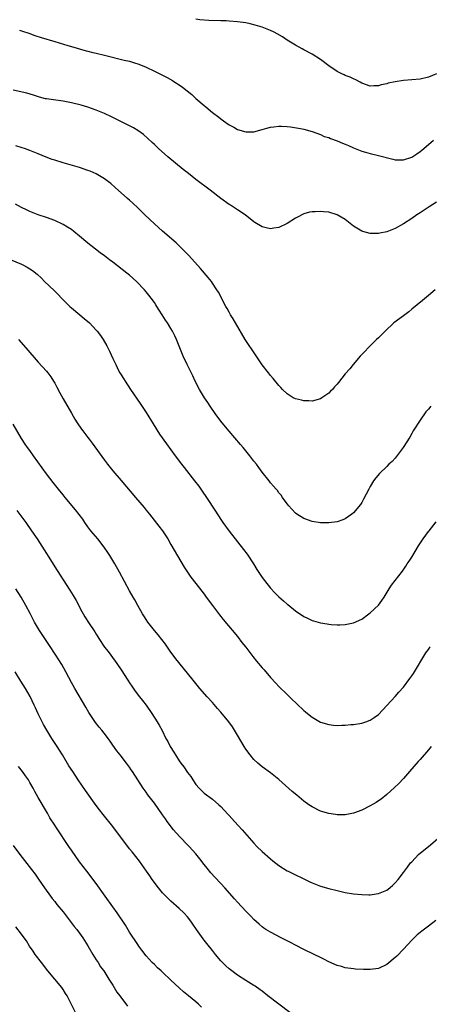
# Model space of a CAD drawing. Units: inches. Extents: x 2626286 to 2628000, y 1443000 to 1446000.
# Drawn here: x 2626943 to 2627041, y 1444193 to 1444430 of the extents above; entities that cross this region are included whole.
import ezdxf

# ---------------------------------------------------------------- set-up
doc = ezdxf.new("R2010")
doc.units = ezdxf.units.IN
doc.header["$MEASUREMENT"] = 0
doc.layers.add('LD26251443_10ft', color=60, linetype='Continuous')

msp = doc.modelspace()

# ---------------------------------------------------------------- linework, layer by layer
at = {"layer": 'LD26251443_10ft'}
for points, elevation in [([(2627043, 1444416.98), (2627041, 1444416.17), (2627039, 1444415.73), (2627037, 1444415.51), (2627035, 1444415.34), (2627033, 1444415.07), (2627031.3, 1444414.7), (2627031, 1444414.61), (2627029.67, 1444414.33), (2627029, 1444414.12), (2627027.89, 1444414.11), (2627027, 1444414.02), (2627025, 1444414.74), (2627024.56, 1444415), (2627023.56, 1444415.56), (2627023, 1444415.75), (2627022.2, 1444416.2), (2627021, 1444416.6), (2627020.74, 1444416.74), (2627020.15, 1444417), (2627019, 1444417.55), (2627017, 1444418.88), (2627015, 1444420.44), (2627013, 1444421.71), (2627011, 1444422.79), (2627010.58, 1444423), (2627009, 1444423.88), (2627007, 1444425.1), (2627005.86, 1444425.86), (2627004.59, 1444426.59), (2627003.85, 1444427), (2627003, 1444427.43), (2627001, 1444428.19), (2626999.31, 1444428.69), (2626998.04, 1444429), (2626997, 1444429.23), (2626995, 1444429.54), (2626993, 1444429.68), (2626992.29, 1444429.71), (2626991, 1444429.73), (2626988.15, 1444429.85), (2626985.99, 1444430.01), (2626985, 1444430.11)], 10630), ([(2626942.54, 1444427.46), (2626943, 1444427.35), (2626943.27, 1444427.27), (2626944.75, 1444426.75), (2626946.22, 1444426.22), (2626947.71, 1444425.71), (2626951, 1444424.8), (2626954.19, 1444423.81), (2626955, 1444423.54), (2626958.54, 1444422.54), (2626959, 1444422.44), (2626960.14, 1444422.14), (2626961, 1444421.97), (2626963, 1444421.5), (2626967.69, 1444420.31), (2626969, 1444420.01), (2626970.44, 1444419.56), (2626971, 1444419.4), (2626972.03, 1444419), (2626973, 1444418.58), (2626975, 1444417.65), (2626976.3, 1444417), (2626977, 1444416.64), (2626978.07, 1444416.07), (2626979.35, 1444415.35), (2626979.95, 1444415), (2626981, 1444414.33), (2626981.8, 1444413.8), (2626982.93, 1444412.93), (2626984, 1444412), (2626985, 1444411.08), (2626987, 1444409.32), (2626987.43, 1444409), (2626989, 1444407.71), (2626990.55, 1444406.55), (2626991, 1444406.15), (2626991.69, 1444405.69), (2626993, 1444404.71), (2626994.13, 1444404.13), (2626995, 1444403.61), (2626997, 1444402.99), (2626999, 1444403.03), (2627001, 1444403.56), (2627002.09, 1444403.91), (2627003, 1444404.11), (2627003.76, 1444404.24), (2627005, 1444404.37), (2627005.64, 1444404.36), (2627007, 1444404.29), (2627007.79, 1444404.21), (2627010.17, 1444403.83), (2627011, 1444403.65), (2627013, 1444403.08), (2627015, 1444402.34), (2627015.93, 1444401.93), (2627017, 1444401.62), (2627017.43, 1444401.43), (2627019, 1444400.87), (2627020.33, 1444400.33), (2627021, 1444400.03), (2627021.74, 1444399.74), (2627023, 1444399.16), (2627025, 1444398.38), (2627025.9, 1444398.1), (2627027, 1444397.79), (2627029, 1444397.31), (2627032.41, 1444396.41), (2627033, 1444396.28), (2627034.23, 1444396.24), (2627035, 1444396.26), (2627037, 1444396.93), (2627038.25, 1444397.75), (2627039, 1444398.25), (2627039.43, 1444398.57), (2627039.95, 1444399), (2627042.27, 1444401)], 10620), ([(2627043, 1444386.12), (2627041.16, 1444385), (2627039, 1444383.5), (2627038.23, 1444383), (2627037, 1444382.12), (2627035, 1444380.85), (2627033, 1444379.78), (2627031, 1444378.98), (2627029.35, 1444378.65), (2627029, 1444378.56), (2627027.43, 1444378.57), (2627027, 1444378.54), (2627025.22, 1444379), (2627025, 1444379.07), (2627023.8, 1444379.8), (2627023, 1444380.34), (2627021, 1444381.88), (2627019.03, 1444383.03), (2627017, 1444383.65), (2627015.76, 1444383.76), (2627015, 1444383.88), (2627013.77, 1444383.77), (2627013, 1444383.77), (2627012.35, 1444383.65), (2627011, 1444383.24), (2627010.83, 1444383.17), (2627009.51, 1444382.49), (2627009, 1444382.22), (2627007, 1444380.95), (2627005, 1444379.97), (2627003.82, 1444379.82), (2627003, 1444379.66), (2627001.94, 1444379.94), (2627001, 1444380.14), (2626999.23, 1444381.23), (2626999, 1444381.36), (2626996.84, 1444383), (2626995, 1444384.25), (2626993.34, 1444385.34), (2626993, 1444385.55), (2626991, 1444386.94), (2626988.42, 1444389), (2626985, 1444391.58), (2626983.21, 1444393), (2626981.96, 1444393.96), (2626978.25, 1444397), (2626975.97, 1444399), (2626975, 1444399.94), (2626974.48, 1444400.48), (2626972.38, 1444402.38), (2626971, 1444403.35), (2626969.97, 1444403.97), (2626969, 1444404.49), (2626964.65, 1444406.65), (2626963, 1444407.43), (2626961, 1444408.24), (2626959, 1444408.93), (2626957.4, 1444409.4), (2626955, 1444410), (2626953, 1444410.39), (2626950.69, 1444410.69), (2626949, 1444410.95), (2626948.78, 1444411), (2626947.37, 1444411.37), (2626945.86, 1444411.86), (2626944.3, 1444412.3), (2626941, 1444413.08)], 10610), ([(2627042.66, 1444365), (2627041, 1444363.64), (2627039.58, 1444362.42), (2627037, 1444360.29), (2627036.3, 1444359.7), (2627035, 1444358.76), (2627032.72, 1444357), (2627030.57, 1444355), (2627029, 1444353.43), (2627028.53, 1444353), (2627026.49, 1444351), (2627025.75, 1444350.25), (2627024.6, 1444349), (2627022.88, 1444347), (2627022.05, 1444345.95), (2627021, 1444344.74), (2627019.34, 1444342.66), (2627019, 1444342.31), (2627018.41, 1444341.59), (2627017.89, 1444341), (2627017.45, 1444340.55), (2627017, 1444340.14), (2627016.34, 1444339.66), (2627015.38, 1444339), (2627015, 1444338.76), (2627013, 1444338.21), (2627012.24, 1444338.24), (2627011, 1444338.23), (2627010.42, 1444338.42), (2627009, 1444338.72), (2627008.46, 1444339), (2627007, 1444339.91), (2627005.87, 1444341), (2627005.48, 1444341.48), (2627005, 1444341.97), (2627003.66, 1444343.66), (2627003, 1444344.36), (2627002.49, 1444345), (2627001, 1444346.9), (2627000.15, 1444348.15), (2626999.37, 1444349.37), (2626996.88, 1444353), (2626994.54, 1444357), (2626994, 1444358), (2626993.34, 1444359), (2626993, 1444359.59), (2626992.52, 1444360.52), (2626992.25, 1444361), (2626990.43, 1444364.43), (2626990.08, 1444365), (2626989, 1444366.61), (2626988.73, 1444367), (2626987.98, 1444367.98), (2626986.11, 1444370.11), (2626983.28, 1444373.28), (2626982.3, 1444374.3), (2626980.26, 1444376.26), (2626977, 1444379.1), (2626975, 1444380.87), (2626972.73, 1444383), (2626971, 1444384.73), (2626969.84, 1444385.84), (2626969, 1444386.6), (2626968.52, 1444387), (2626965.58, 1444389.58), (2626964.55, 1444390.55), (2626963.98, 1444391), (2626963, 1444391.73), (2626961, 1444392.92), (2626959.53, 1444393.53), (2626959, 1444393.74), (2626957, 1444394.4), (2626953, 1444395.55), (2626951, 1444396.17), (2626950.38, 1444396.38), (2626948.91, 1444396.91), (2626947, 1444397.73), (2626945.78, 1444398.22), (2626945, 1444398.56), (2626943.73, 1444399), (2626943.17, 1444399.17), (2626941.61, 1444399.61)], 10600), ([(2627041.62, 1444337), (2627041, 1444336.28), (2627040.42, 1444335.58), (2627039, 1444333.64), (2627037.36, 1444331), (2627037, 1444330.39), (2627036.52, 1444329.48), (2627034.96, 1444327), (2627033.25, 1444324.75), (2627033, 1444324.49), (2627032.32, 1444323.68), (2627031.52, 1444323), (2627031, 1444322.48), (2627029.22, 1444320.78), (2627028.32, 1444319.68), (2627027.83, 1444319), (2627027, 1444317.64), (2627026.65, 1444317), (2627025.41, 1444314.59), (2627025, 1444313.82), (2627024.68, 1444313.32), (2627023, 1444311.3), (2627022.61, 1444311), (2627021, 1444309.87), (2627020.39, 1444309.61), (2627019, 1444309.12), (2627017, 1444308.88), (2627015, 1444308.92), (2627013, 1444309.2), (2627011, 1444309.92), (2627009.29, 1444311), (2627009, 1444311.21), (2627008.15, 1444312.15), (2627007.36, 1444313), (2627007, 1444313.43), (2627005.88, 1444315), (2627005.53, 1444315.53), (2627005, 1444316.14), (2627004.64, 1444316.64), (2627004.31, 1444317), (2627003.73, 1444317.73), (2627003, 1444318.53), (2627002.62, 1444319), (2627001, 1444321.05), (2627000.19, 1444322.19), (2626999.57, 1444323), (2626999, 1444323.7), (2626998.03, 1444325), (2626997, 1444326.26), (2626996.43, 1444327), (2626995.78, 1444327.78), (2626993, 1444330.94), (2626991.3, 1444333), (2626989.81, 1444335), (2626988.41, 1444337), (2626987.86, 1444337.86), (2626987.07, 1444339), (2626985.88, 1444341), (2626984.87, 1444343), (2626984.27, 1444344.27), (2626982.87, 1444347), (2626981.92, 1444349), (2626981.11, 1444351), (2626980.33, 1444353), (2626979.92, 1444353.92), (2626979.37, 1444355), (2626979, 1444355.66), (2626978.15, 1444357), (2626977.68, 1444357.68), (2626976.87, 1444359), (2626976.12, 1444360.12), (2626975.62, 1444361), (2626975.36, 1444361.35), (2626975, 1444361.91), (2626974.23, 1444363), (2626973.66, 1444363.66), (2626973, 1444364.53), (2626972.59, 1444365), (2626970.7, 1444367), (2626969, 1444368.49), (2626968.4, 1444369), (2626965, 1444371.66), (2626964.23, 1444372.23), (2626963, 1444373.16), (2626961.92, 1444373.92), (2626959.66, 1444375.66), (2626959, 1444376.2), (2626957, 1444377.88), (2626955.63, 1444379), (2626955, 1444379.48), (2626954.09, 1444380.09), (2626953, 1444380.75), (2626951, 1444381.67), (2626949, 1444382.39), (2626947, 1444383.03), (2626945, 1444383.81), (2626944.23, 1444384.23), (2626943, 1444384.83), (2626941.57, 1444385.57)], 10590), ([(2626940.28, 1444372.28), (2626943, 1444371.13), (2626943.28, 1444371), (2626944.4, 1444370.4), (2626945, 1444370.04), (2626945.63, 1444369.63), (2626946.75, 1444368.75), (2626947.78, 1444367.78), (2626948.56, 1444367), (2626950.85, 1444364.85), (2626951.86, 1444363.86), (2626952.61, 1444363), (2626953, 1444362.59), (2626954.62, 1444361), (2626955, 1444360.66), (2626957.04, 1444359), (2626958.08, 1444358.08), (2626959.36, 1444357), (2626961, 1444355.29), (2626961.26, 1444355), (2626962.01, 1444354.01), (2626962.64, 1444353), (2626963.52, 1444351.52), (2626963.77, 1444351), (2626964.21, 1444350.21), (2626965, 1444348.42), (2626965.48, 1444347.48), (2626965.69, 1444347), (2626966.4, 1444345.6), (2626966.71, 1444345), (2626967, 1444344.49), (2626967.6, 1444343.6), (2626967.94, 1444343), (2626969.24, 1444341), (2626971.6, 1444337.6), (2626973, 1444335.45), (2626974.69, 1444332.69), (2626976.26, 1444330.26), (2626977.9, 1444327.9), (2626979.99, 1444325), (2626981.52, 1444323), (2626982.19, 1444322.19), (2626984.7, 1444319), (2626985.7, 1444317.7), (2626986.17, 1444317), (2626986.52, 1444316.52), (2626987.54, 1444315), (2626989.72, 1444311.72), (2626991, 1444309.71), (2626991.49, 1444309), (2626993, 1444306.9), (2626996.5, 1444302.5), (2626997.35, 1444301.35), (2626998.87, 1444299), (2626999.68, 1444297.68), (2627000.46, 1444296.46), (2627001, 1444295.71), (2627001.54, 1444295), (2627003, 1444293.18), (2627004.06, 1444292.06), (2627005, 1444291.11), (2627006.13, 1444290.13), (2627007, 1444289.34), (2627007.19, 1444289.19), (2627009, 1444287.67), (2627011, 1444286.31), (2627011.91, 1444285.91), (2627013, 1444285.39), (2627013.32, 1444285.32), (2627015, 1444284.83), (2627016.59, 1444284.59), (2627017, 1444284.51), (2627017.57, 1444284.43), (2627019, 1444284.34), (2627019.67, 1444284.33), (2627021, 1444284.38), (2627023, 1444284.78), (2627025, 1444285.73), (2627026.67, 1444287), (2627027, 1444287.23), (2627028.96, 1444289.04), (2627029.82, 1444290.18), (2627030.38, 1444291), (2627031.58, 1444293), (2627032.16, 1444293.84), (2627033, 1444295), (2627034.74, 1444297.26), (2627035.56, 1444298.44), (2627035.91, 1444299), (2627036.36, 1444299.64), (2627037, 1444300.63), (2627038.67, 1444303.33), (2627039.77, 1444305), (2627041, 1444306.78), (2627041.17, 1444307), (2627042.88, 1444309.12)], 10580), ([(2626942.24, 1444353), (2626944.03, 1444351), (2626947, 1444347.58), (2626949, 1444345.42), (2626949.36, 1444345), (2626950.07, 1444344.07), (2626950.74, 1444343), (2626951, 1444342.52), (2626951.53, 1444341.53), (2626952.2, 1444340.2), (2626953, 1444338.71), (2626955, 1444335.26), (2626955.85, 1444333.85), (2626956.41, 1444333), (2626957.46, 1444331.46), (2626957.8, 1444331), (2626959, 1444329.43), (2626959.31, 1444329), (2626960.05, 1444328.05), (2626963, 1444323.95), (2626963.74, 1444323), (2626965, 1444321.42), (2626967, 1444319.1), (2626970.44, 1444315), (2626972.54, 1444312.54), (2626973, 1444311.96), (2626973.45, 1444311.45), (2626973.82, 1444311), (2626976.1, 1444308.1), (2626976.93, 1444306.93), (2626977.75, 1444305.75), (2626978.23, 1444305), (2626979, 1444303.71), (2626982.19, 1444298.19), (2626983.79, 1444295.79), (2626985, 1444294.27), (2626986.42, 1444292.42), (2626987, 1444291.69), (2626987.49, 1444291), (2626988.98, 1444288.98), (2626990.73, 1444286.73), (2626991.61, 1444285.61), (2626995, 1444281.54), (2626996.09, 1444280.09), (2626997, 1444278.93), (2626998.69, 1444276.69), (2626999.6, 1444275.6), (2627001, 1444274), (2627001.48, 1444273.48), (2627003, 1444271.69), (2627004.27, 1444270.27), (2627005, 1444269.51), (2627007, 1444267.54), (2627008.3, 1444266.3), (2627009, 1444265.63), (2627009.34, 1444265.34), (2627011, 1444263.73), (2627011.41, 1444263.41), (2627011.87, 1444263), (2627013, 1444262.09), (2627015, 1444260.93), (2627017, 1444260.31), (2627018.19, 1444260.19), (2627019, 1444260.1), (2627020.16, 1444260.16), (2627021, 1444260.15), (2627022.32, 1444260.32), (2627023, 1444260.36), (2627025, 1444260.68), (2627025.98, 1444261), (2627027, 1444261.36), (2627027.94, 1444262.06), (2627029, 1444262.78), (2627033, 1444267.09), (2627033.91, 1444268.09), (2627035, 1444269.33), (2627036.58, 1444271.42), (2627037, 1444272.02), (2627037.39, 1444272.61), (2627040.43, 1444277.57), (2627041, 1444278.38), (2627041.46, 1444279)], 10570), ([(2627041.66, 1444255), (2627041, 1444254.25), (2627039, 1444251.93), (2627038.59, 1444251.41), (2627036.48, 1444249), (2627035, 1444247.34), (2627033.86, 1444246.14), (2627032.85, 1444245.15), (2627031, 1444243.49), (2627029.61, 1444242.39), (2627029, 1444241.96), (2627028.43, 1444241.57), (2627027, 1444240.72), (2627025, 1444239.71), (2627022.96, 1444238.96), (2627021, 1444238.6), (2627020.6, 1444238.6), (2627019, 1444238.58), (2627018.65, 1444238.65), (2627017, 1444238.87), (2627015, 1444239.49), (2627013, 1444240.49), (2627012.25, 1444241), (2627011, 1444241.87), (2627009.3, 1444243.3), (2627008.23, 1444244.23), (2627005, 1444247.1), (2627003, 1444248.72), (2627001, 1444250.15), (2626999.94, 1444251), (2626999, 1444251.88), (2626998.04, 1444253), (2626997, 1444254.37), (2626996.61, 1444255), (2626995, 1444257.78), (2626994.57, 1444258.57), (2626993.8, 1444259.8), (2626992.98, 1444260.98), (2626991, 1444263.33), (2626990.2, 1444264.2), (2626989, 1444265.6), (2626987.72, 1444267), (2626985.95, 1444269), (2626984.34, 1444271), (2626983, 1444272.7), (2626980.16, 1444276.16), (2626979.57, 1444277), (2626979, 1444277.75), (2626977.66, 1444279.66), (2626975.94, 1444281.94), (2626975, 1444283), (2626973.41, 1444285), (2626973, 1444285.6), (2626972.48, 1444286.48), (2626972.13, 1444287), (2626970.99, 1444289), (2626970.31, 1444290.31), (2626969.87, 1444291), (2626969, 1444292.52), (2626966.58, 1444297), (2626965.47, 1444299), (2626964.26, 1444301), (2626963.77, 1444301.77), (2626962.9, 1444303), (2626961.35, 1444305), (2626959.73, 1444307), (2626959, 1444307.95), (2626958.24, 1444309), (2626957.74, 1444309.74), (2626956.01, 1444312.01), (2626953.48, 1444315), (2626953, 1444315.6), (2626951.87, 1444317), (2626950.63, 1444318.63), (2626949, 1444320.71), (2626945.92, 1444325), (2626945, 1444326.27), (2626944.45, 1444327), (2626943.86, 1444327.86), (2626943, 1444329.18), (2626941, 1444332.63)], 10560), ([(2626941.89, 1444311.89), (2626944, 1444309), (2626945.42, 1444307), (2626946.74, 1444305), (2626948.42, 1444302.42), (2626949.96, 1444299.96), (2626951, 1444298.26), (2626952.31, 1444296.31), (2626953, 1444295.2), (2626954.66, 1444292.66), (2626955.42, 1444291.42), (2626956.15, 1444290.15), (2626957.54, 1444287.54), (2626957.85, 1444287), (2626958.29, 1444286.29), (2626959.32, 1444284.68), (2626960.65, 1444282.65), (2626961, 1444282.06), (2626961.41, 1444281.41), (2626961.66, 1444281), (2626963, 1444278.96), (2626963.87, 1444277.87), (2626965.58, 1444275.58), (2626965.98, 1444275), (2626967, 1444273.47), (2626968.58, 1444271), (2626969, 1444270.4), (2626969.56, 1444269.56), (2626970.39, 1444268.39), (2626971.46, 1444267), (2626972.12, 1444266.12), (2626973, 1444265), (2626974.43, 1444263), (2626975.69, 1444261), (2626976.17, 1444260.17), (2626976.87, 1444258.87), (2626977.8, 1444257), (2626978.22, 1444256.22), (2626978.84, 1444255), (2626979.68, 1444253.68), (2626980.07, 1444253), (2626981, 1444251.56), (2626981.4, 1444251), (2626982.13, 1444250.13), (2626983, 1444248.74), (2626983.78, 1444247.78), (2626984.23, 1444247), (2626985, 1444245.87), (2626985.77, 1444245), (2626987, 1444243.82), (2626989, 1444242.34), (2626990.57, 1444241), (2626991, 1444240.62), (2626992.73, 1444238.73), (2626993, 1444238.46), (2626993.68, 1444237.68), (2626994.34, 1444237), (2626996.16, 1444235), (2626998.4, 1444232.4), (2626999, 1444231.73), (2626999.7, 1444231), (2627001, 1444229.72), (2627003, 1444227.96), (2627003.55, 1444227.55), (2627005, 1444226.39), (2627007, 1444225.1), (2627007.2, 1444225), (2627012.44, 1444222.44), (2627013, 1444222.19), (2627015, 1444221.41), (2627017, 1444220.83), (2627019, 1444220.33), (2627021, 1444219.88), (2627023, 1444219.56), (2627025, 1444219.38), (2627026.64, 1444219.36), (2627027, 1444219.33), (2627028.44, 1444219.56), (2627029, 1444219.61), (2627031, 1444220.49), (2627031.3, 1444220.7), (2627032.39, 1444221.61), (2627033, 1444222.19), (2627033.75, 1444223), (2627035, 1444224.69), (2627035.25, 1444225), (2627035.98, 1444226.02), (2627036.74, 1444227), (2627037, 1444227.31), (2627038.67, 1444229), (2627039.9, 1444230.1), (2627041.04, 1444231), (2627043.18, 1444232.82)], 10550), ([(2627042.83, 1444213.17), (2627041, 1444211.8), (2627039.41, 1444210.59), (2627039, 1444210.26), (2627038.33, 1444209.67), (2627037, 1444208.4), (2627035, 1444206.25), (2627033.4, 1444204.6), (2627033, 1444204.21), (2627031, 1444202.57), (2627029, 1444201.63), (2627027, 1444201.34), (2627025.36, 1444201.36), (2627023.46, 1444201.46), (2627023, 1444201.5), (2627021, 1444201.77), (2627020.05, 1444202.05), (2627019, 1444202.32), (2627017, 1444203.18), (2627015.82, 1444203.82), (2627015, 1444204.2), (2627013.47, 1444205), (2627011, 1444206.17), (2627009, 1444207.18), (2627007.83, 1444207.83), (2627005.55, 1444209), (2627003, 1444210.34), (2627001.88, 1444211), (2627001.34, 1444211.34), (2627001, 1444211.59), (2627000.24, 1444212.24), (2626999, 1444213.35), (2626998.2, 1444214.2), (2626997, 1444215.41), (2626995, 1444217.57), (2626994.34, 1444218.34), (2626991.98, 1444221), (2626991, 1444222.07), (2626989.58, 1444223.58), (2626988.62, 1444224.62), (2626987.71, 1444225.71), (2626987, 1444226.6), (2626985.98, 1444227.98), (2626985, 1444229.22), (2626983.4, 1444231), (2626983, 1444231.38), (2626981.19, 1444233.19), (2626980.23, 1444234.23), (2626979.58, 1444235), (2626978.06, 1444237), (2626977.65, 1444237.65), (2626977, 1444238.57), (2626975, 1444241.36), (2626973.43, 1444243.43), (2626973, 1444244.07), (2626972.34, 1444245), (2626969.76, 1444249), (2626969.43, 1444249.43), (2626969, 1444250.1), (2626968.32, 1444251), (2626966.76, 1444253), (2626965.98, 1444253.98), (2626965, 1444255.39), (2626964.32, 1444256.32), (2626963.86, 1444257), (2626963.49, 1444257.49), (2626962.31, 1444259), (2626961.71, 1444259.71), (2626960.83, 1444260.83), (2626959.24, 1444263.24), (2626958.48, 1444264.48), (2626955.83, 1444269), (2626955, 1444270.47), (2626954.39, 1444271.61), (2626953.69, 1444273), (2626952.75, 1444274.75), (2626951.3, 1444277), (2626949.56, 1444279.56), (2626948.65, 1444281), (2626947.34, 1444283), (2626946.15, 1444285), (2626945.08, 1444287.08), (2626944.05, 1444289), (2626942.88, 1444291), (2626941.63, 1444293)], 10540), ([(2627007.64, 1444191), (2627004.99, 1444192.99), (2627002.36, 1444195), (2627001, 1444196.1), (2627000.48, 1444196.48), (2626999.3, 1444197.3), (2626999, 1444197.5), (2626997, 1444198.73), (2626995, 1444200.02), (2626993.7, 1444201), (2626993, 1444201.54), (2626992.23, 1444202.23), (2626991.45, 1444203), (2626991, 1444203.46), (2626989.72, 1444205), (2626989, 1444205.93), (2626987.63, 1444207.63), (2626987, 1444208.44), (2626986.73, 1444208.73), (2626985.12, 1444211), (2626984.28, 1444212.28), (2626983.82, 1444213), (2626983, 1444214.05), (2626982.14, 1444215), (2626981, 1444216.04), (2626979, 1444217.81), (2626978.39, 1444218.39), (2626977, 1444219.83), (2626976.01, 1444221), (2626974.45, 1444223), (2626973.89, 1444223.89), (2626973.08, 1444225), (2626971.43, 1444227.43), (2626970.54, 1444228.54), (2626969.64, 1444229.64), (2626969, 1444230.44), (2626967.9, 1444231.9), (2626967.09, 1444233), (2626965, 1444235.74), (2626962.64, 1444238.64), (2626961.77, 1444239.77), (2626961, 1444240.83), (2626958.43, 1444244.43), (2626956.67, 1444247), (2626955.34, 1444249), (2626954.41, 1444250.41), (2626952.85, 1444253), (2626952.12, 1444254.12), (2626951.59, 1444255), (2626950.28, 1444257), (2626949.07, 1444259), (2626948.31, 1444260.31), (2626947.94, 1444261), (2626947, 1444262.89), (2626946.33, 1444264.33), (2626946.06, 1444265), (2626945.08, 1444267.08), (2626943.96, 1444269), (2626942.8, 1444270.8), (2626941.45, 1444273)], 10530), ([(2626986.32, 1444192.32), (2626985.62, 1444193), (2626985, 1444193.55), (2626983.26, 1444195), (2626981.98, 1444195.98), (2626980.94, 1444196.94), (2626979, 1444198.8), (2626977, 1444200.69), (2626976.62, 1444201), (2626975.77, 1444201.77), (2626975, 1444202.55), (2626974.47, 1444203), (2626973, 1444204.63), (2626972.01, 1444205.99), (2626971.26, 1444207), (2626971, 1444207.33), (2626969, 1444210.36), (2626968.02, 1444212.02), (2626966.03, 1444215), (2626965, 1444216.41), (2626963.18, 1444219), (2626961, 1444222.04), (2626958.72, 1444225), (2626957, 1444227.27), (2626955, 1444230.11), (2626954.42, 1444231), (2626951.42, 1444235.42), (2626951, 1444236.06), (2626949.86, 1444237.86), (2626949.22, 1444239), (2626947, 1444242.79), (2626946.19, 1444244.19), (2626945.78, 1444245), (2626945, 1444246.41), (2626944.65, 1444247), (2626943.98, 1444247.98), (2626943.26, 1444249), (2626942.24, 1444250.24)], 10520), ([(2626941, 1444231.2), (2626942.62, 1444229), (2626945.44, 1444225.44), (2626946.29, 1444224.29), (2626947.11, 1444223.11), (2626948.52, 1444221), (2626949.95, 1444219), (2626950.41, 1444218.41), (2626951, 1444217.7), (2626951.54, 1444217), (2626953, 1444215.2), (2626953.96, 1444213.96), (2626954.73, 1444213), (2626955.72, 1444211.72), (2626956.31, 1444211), (2626957, 1444210.07), (2626957.75, 1444209), (2626959, 1444207.01), (2626960.17, 1444205), (2626961, 1444203.64), (2626961.44, 1444203), (2626961.99, 1444201.99), (2626962.79, 1444201), (2626964.04, 1444199), (2626965, 1444197.54), (2626965.34, 1444197), (2626965.92, 1444195.92), (2626966.71, 1444195), (2626968.55, 1444192.55)], 10510), ([(2626956.04, 1444191), (2626953.96, 1444195), (2626953.61, 1444195.61), (2626953, 1444196.57), (2626952.7, 1444197), (2626949.35, 1444201), (2626947.79, 1444203), (2626946.28, 1444205), (2626945.79, 1444205.79), (2626944.9, 1444207), (2626944.23, 1444208.23), (2626943.62, 1444209), (2626943, 1444209.86), (2626941.62, 1444211.62)], 10500)]:
    msp.add_lwpolyline(points, dxfattribs=dict(at, elevation=elevation))

doc.saveas('drawing.dxf')
